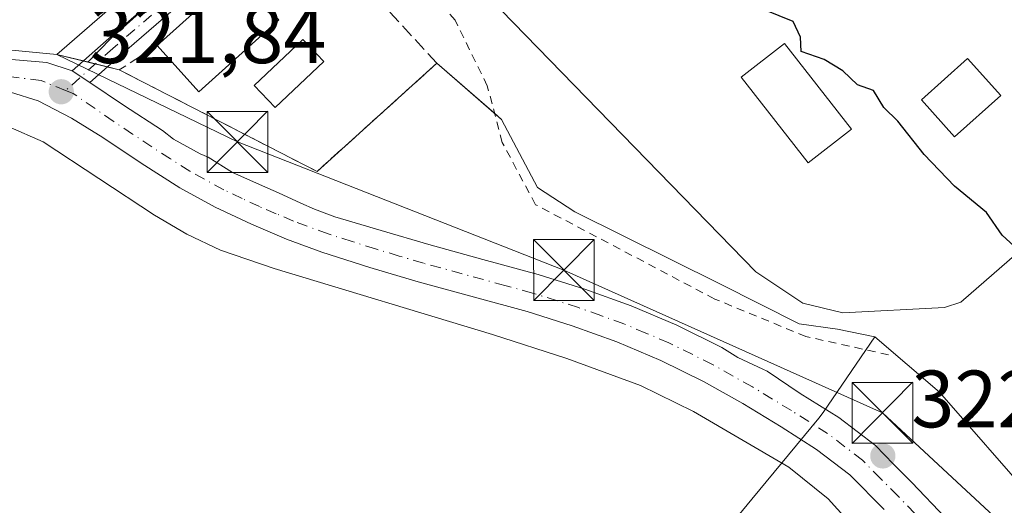
# Model space of a CAD drawing. Units: metres. Extents: x 583989 to 587460, y 4694231 to 4696594.
# Drawn here: x 585040 to 585161, y 4694997 to 4695057 of the extents above; entities that cross this region are included whole.
import ezdxf

# ---------------------------------------------------------------- set-up
doc = ezdxf.new("R2010")
doc.units = ezdxf.units.M
doc.header["$MEASUREMENT"] = 0
for name, pattern in [('DGN Style 2', [1.6480167562047852, 0.988810053722871, -0.6592067024819142]), ('DGN Style 3', [2.307223458686699, 1.648016756204785, -0.6592067024819142]), ('DGN Style 4', [2.6384748266838614, 1.318413404963828, -0.6592067024819142, 0.001648016756204785, -0.6592067024819142])]:
    doc.linetypes.add(name, pattern=pattern)
for name, color, linetype, lineweight in [('Alambrada', 7, 'DGN Style 2', 0), ('Camino Cxs', 7, 'Continuous', 0), ('Camino eje', 30, 'DGN Style 4', 13), ('Corriente artificial lineal', 4, 'DGN Style 3', 13), ('Corriente natural lineal', 142, 'Continuous', 13), ('Cultivos herbáceos CxS', 92, 'Continuous', 0), ('Curva de nivel maestra', 30, 'Continuous', 30), ('Edificación Cxs', 1, 'Continuous', 13), ('Edificación industrial Cxs', 135, 'Continuous', 13), ('Edificación ligera', 1, 'Continuous', 0), ('Edificación ligera Cxs', 1, 'Continuous', 0), ('Estanque Cxs', 5, 'Continuous', 0), ('Explanada', 7, 'Continuous', 0), ('Explanada Cxs', 7, 'Continuous', 0), ('Muro lineal', 1, 'DGN Style 3', 13), ('Núcleo urbano CxS', 7, 'Continuous', 0), ('Pista no pavimentada Cxs', 111, 'Continuous', 0), ('Pista no pavimentada eje', 91, 'DGN Style 4', 0), ('Punto de cota en terreno', 7, 'Continuous', 0), ('Recinto industrial CxS', 135, 'Continuous', 0), ('Rótulo de punto de cota en terreno', 7, 'Continuous', 0), ('Suelo desnudo CxS', 253, 'Continuous', 0), ('Tendido', 6, 'Continuous', 0), ('Torre de tendido puntual', 7, 'Continuous', 0)]:
    doc.layers.add(name, color=color, linetype=linetype, lineweight=lineweight)
doc.styles.add('Style-Arial', font='txt')

# ---------------------------------------------------------------- blocks, each defined once
blk = doc.blocks.new('5PATER')
at = {"layer": 'Suelo desnudo CxS', "linetype": 'Continuous', "lineweight": 0}
h = blk.add_hatch(color=51, dxfattribs=at)
edge = h.paths.add_edge_path()
edge.add_ellipse((0, 0), major_axis=(-0.1095731443231308, -0.1110710700762829), ratio=0.9994222409660322, start_angle=0, end_angle=360)
blk = doc.blocks.new('*U30')
at = {"layer": 'Explanada Cxs', "color": 7, "linetype": 'Continuous', "lineweight": 0}
for points in [[(585150.2939999999, 4695097.343499999, 326.3304999999964), (585160.0835999995, 4695088.876800001, 326.7351999999955), (585164.5815000003, 4695083.4529, 329.9777999999933), (585167.6242000004, 4695078.8226, 328.6616000000067), (585173.0482000001, 4695073.134099999, 327.8845000000001), (585180.9857000001, 4695064.005899999, 327.9072000000015), (585182.4408999998, 4695057.3914, 326.6600000000035), (585182.4408999998, 4695051.3059, 326.4422999999952), (585181.4448999995, 4695042.8431, 325.6747999999934), (585175.7222999996, 4695049.3705, 325.1735999999946), (585167.9963999996, 4695042.597100001, 325.1872000000003), (585171.5947000004, 4695038.152100001, 325.4324000000051), (585175.2773000002, 4695034.201400001, 325.6030000000028), (585167.7565000001, 4695026.964199999, 324.7603999999992), (585164.8460999997, 4695029.3455, 324.8491000000067), (585155.9824999999, 4695021.672499999, 324.5192999999999), (585153.9982000003, 4695021.0111, 324.4726999999984), (585141.4304000001, 4695020.3496, 324.4701999999961), (585136.5356000002, 4695021.540300001, 324.2887999999948), (585130.7148000002, 4695025.376700001, 324.3497000000062), (585085.8678000001, 4695071.546599999, 326.2155999999959), (585096.9221999999, 4695083.196000001, 327.6757999999973), (585109.8539000005, 4695094.404899999, 324.9474999999948), (585115.7658000002, 4695094.168500001, 325.1736999999994), (585120.6606000002, 4695094.697699999, 325.2872999999963), (585127.5398000004, 4695096.417500001, 325.9492999999929), (585135.6096000001, 4695098.5341, 325.7437000000064), (585142.0919000005, 4695100.1216, 326.0267000000022), (585146.7220999999, 4695099.7248, 326.5261000000028)], [(585138.2768000001, 4695084.285, 329.1996999999974), (585136.1401000004, 4695086.6601, 327.107799999998), (585116.9101, 4695069.370100001, 327.0400999999983), (585126.8000999996, 4695058.360099999, 327.5092000000004), (585146.1300999997, 4695074.5001, 329.8934000000008), (585160.6901000004, 4695058.3101, 327.8049000000028), (585170.8300999999, 4695067.4301, 328.3570000000037), (585148.2600999996, 4695092.520099999, 326.5859999999957), (585138.6501000002, 4695083.870100001, 329.5102000000043)], [(585163.0800999999, 4695080.0101, 330.6089000000065), (585163.4200999998, 4695080.110099999, 330.4977000000072), (585163.7200999996, 4695080.3101, 330.4119000000064), (585163.9700999996, 4695080.5601, 330.3562999999995), (585164.1700999998, 4695080.850099999, 330.3298000000068), (585164.2901, 4695081.190099999, 330.3384999999981), (585164.3300999999, 4695081.5601, 330.3739999999962), (585164.2901, 4695081.9001, 330.421199999997), (585164.1801000005, 4695082.2401, 330.4744999999967), (585163.9901000002, 4695082.540100001, 330.497000000003), (585163.7401000002, 4695082.8101, 330.3485999999975), (585163.4501, 4695082.9901, 330.2412999999942), (585163.1101000002, 4695083.120100001, 330.1545999999944), (585162.7600999996, 4695083.170100001, 330.1171000000031), (585162.4001000002, 4695083.130100001, 330.122199999998), (585162.0601000004, 4695083.0101, 330.1257000000041), (585161.7500999998, 4695082.8301, 330.1812999999966), (585161.5000999998, 4695082.550100001, 330.327099999995), (585161.3101000004, 4695082.280099999, 330.3429000000033), (585161.1700999998, 4695081.940099999, 330.3606), (585161.1401000004, 4695081.670100001, 330.3993999999948), (585161.1300999997, 4695081.550100001, 330.4177999999956), (585161.1700999998, 4695081.220100001, 330.482600000003), (585161.2901, 4695080.870100001, 330.561400000006), (585161.4801000003, 4695080.5701, 330.6349999999948), (585161.7401000002, 4695080.3101, 330.7017000000051), (585162.0401, 4695080.120100001, 330.7537000000011), (585162.3601000002, 4695080.0101, 330.7921999999962), (585162.7200999996, 4695079.970100001, 330.7315999999992)]]:
    blk.add_polyline3d(points, close=True, dxfattribs=at)
for points in [[(585142.5100999996, 4695043.0101, 326.343200000003), (585134.2600999996, 4695053.5801, 326.1107000000048), (585128.9101, 4695049.420100001, 326.0473999999958), (585137.1601, 4695038.850099999, 325.7807999999932)], [(585160.9223999997, 4695047.1337, 325.4291999999987), (585156.8361000001, 4695051.7094, 325.2856000000029), (585151.1520999996, 4695046.633199999, 324.9545000000071), (585155.2384000003, 4695042.057499999, 325.6172999999981)]]:
    blk.add_3dface(points, dxfattribs=at)
blk = doc.blocks.new('5TTEND')
at = {"layer": 'Estanque Cxs', "color": 7, "linetype": 'Continuous', "lineweight": 0}
for p, q in [((-0.375, 0.3754), (0.375, -0.3746)), ((0.3720000000000001, 0.3784000000000001), (-0.3720000000000001, -0.3776))]:
    blk.add_line(p, q, dxfattribs=at)
at = {"layer": 'Estanque Cxs', "color": 7, "linetype": 'Continuous', "lineweight": 0, "flags": 128}
blk.add_lwpolyline([(-0.375, -0.3746), (0.375, -0.3746), (0.375, 0.3754), (-0.375, 0.3754), (-0.3720000000000001, -0.3776)], dxfattribs=at)

msp = doc.modelspace()

# ---------------------------------------------------------------- linework, layer by layer
at = {"layer": 'Alambrada', "color": 7, "linetype": 'DGN Style 2', "lineweight": 0}
msp.add_polyline3d([(585147.0845999997, 4695015.162000001, 323.9882999999973), (585136.8980999999, 4695017.411, 324.2548999999999), (585125.6533000004, 4695022.041200001, 324.0629000000045), (585103.5604999998, 4695033.6829, 324.2210999999952), (585099.4594999999, 4695041.355799999, 325.6126999999979), (585097.6074000001, 4695048.3673, 325.523000000001), (585093.6386000002, 4695056.437100001, 325.0550999999978), (585081.5295000002, 4695070.1514, 326.7440999999963), (585100.7823999999, 4695086.467399999, 325.4493999999977), (585120.8908000002, 4695104.062200001, 326.4680999999982), (585120.2292999999, 4695109.089299999, 326.972299999994), (585120.0970000001, 4695110.941400001, 327.0942000000068), (585122.8751999997, 4695118.217399999, 328.0945000000065), (585128.0345000001, 4695117.556, 328.5032000000065), (585131.8710000003, 4695119.0112, 329.1113999999943)], dxfattribs=at)
at = {"layer": 'Camino Cxs', "color": 7, "linetype": 'Continuous', "lineweight": 0, "extrusion": (0.2873780144708032, -0.1906606689067108, 0.9386492348747025), "elevation": -726728.2470796918, "flags": 128}
msp.add_lwpolyline([(4235756.772768416, 1978890.154909541), (4235756.772768416, 1978887.399985002)], dxfattribs=at)
at = {"layer": 'Camino Cxs', "color": 7, "linetype": 'Continuous', "lineweight": 0}
msp.add_polyline3d([(585048.5953000002, 4695048.749700001, 322.5746000000072), (585046.4404999996, 4695050.179300001, 323.5246999999945), (585050.6193000004, 4695053.8939, 324.0718999999954), (585065.7181000002, 4695067.005899999, 324.9278999999952), (585094.4029999999, 4695090.667500001, 325.656799999997), (585108.6892999997, 4695104.292500001, 327.1854000000022), (585113.9719000002, 4695108.6733, 327.0130000000063), (585115.8696999997, 4695111.9945, 327.1407000000036), (585116.3258999996, 4695114.503699999, 327.4940999999963), (585115.7160999998, 4695119.260700001, 327.7752000000037), (585118.1419000002, 4695119.999299999, 327.9496000000072), (585118.8548999997, 4695114.4375, 327.5106999999989), (585118.2527000001, 4695111.1259, 326.9878000000026), (585115.9172999999, 4695107.038699999, 326.6814000000013), (585110.3519000001, 4695102.4235, 326.125199999995), (585096.0631999997, 4695088.7963, 325.4940000000061), (585067.3333999999, 4695065.0975, 323.5215000000026), (585052.2695000004, 4695052.015699999, 322.3917999999976)], close=True, dxfattribs=at)
msp.add_polyline3d([(585046.4404999996, 4695050.179300001, 323.5246999999945), (585050.6193000004, 4695053.8939, 324.0718999999954), (585065.7181000002, 4695067.005899999, 324.9278999999952), (585094.4029999999, 4695090.667500001, 325.656799999997), (585108.6892999997, 4695104.292500001, 327.1854000000022), (585113.9719000002, 4695108.6733, 327.0130000000063), (585115.8696999997, 4695111.9945, 327.1407000000036), (585116.3258999996, 4695114.503699999, 327.4940999999963), (585115.7160999998, 4695119.260700001, 327.7752000000037), (585118.1419000002, 4695119.999299999, 327.9496000000072), (585118.8548999997, 4695114.4375, 327.5106999999989), (585118.2527000001, 4695111.1259, 326.9878000000026), (585115.9172999999, 4695107.038699999, 326.6814000000013), (585110.3519000001, 4695102.4235, 326.125199999995), (585096.0631999997, 4695088.7963, 325.4940000000061), (585067.3333999999, 4695065.0975, 323.5215000000026), (585052.2695000004, 4695052.015699999, 322.3917999999976), (585048.5953000002, 4695048.749700001, 322.5746000000072)], dxfattribs=at)
at = {"layer": 'Camino eje', "color": 30, "linetype": 'DGN Style 4', "lineweight": 13}
msp.add_polyline3d([(585116.9288999997, 4695119.629899999, 327.8727999999974), (585117.5904999999, 4695114.4705, 327.4951000000001), (585117.0613000002, 4695111.5601, 327.0112999999984), (585114.9445000002, 4695107.855900001, 326.864499999996), (585109.5204999996, 4695103.358100001, 326.610400000005), (585095.2330999998, 4695089.731899999, 325.4762999999948), (585066.5257000001, 4695066.051700001, 324.0927999999985), (585051.4445000002, 4695052.954700001, 323.0535999999993), (585045.6145000001, 4695047.772700001, 322.5344999999944)], dxfattribs=at)
at = {"layer": 'Corriente artificial lineal', "color": 4, "linetype": 'DGN Style 3', "lineweight": 13, "extrusion": (-0.5393882735806469, -0.4404101647296801, 0.7177041013721919), "elevation": -2383045.813878165, "flags": 128}
msp.add_lwpolyline([(-3266757.637943819, 2456591.244640386), (-3266754.99564167, 2456591.159843026), (-3266718.552164659, 2456590.293827744), (-3266660.402681788, 2456589.45358242), (-3266534.710852575, 2456587.925246777), (-3266499.345837172, 2456587.831979906)], dxfattribs=at)
at = {"layer": 'Corriente natural lineal', "color": 142, "linetype": 'Continuous', "lineweight": 13}
msp.add_polyline3d([(585038.5401, 4695043.3201, 321.1858999999968), (585042.8300999999, 4695041.4301, 321.1656999999978), (585056.5900999998, 4695032.4001, 320.6100000000006), (585060.5601000004, 4695030.040100001, 320.7719999999972), (585064.7100999998, 4695028.050100001, 320.9655999999959), (585071.3101000004, 4695025.8201, 321.2473000000027), (585098.2500999998, 4695017.6801, 321.0584999999992), (585107.4301000005, 4695014.700099999, 320.7958000000072), (585116.4901000002, 4695011.350099999, 320.937699999995), (585123.0401, 4695008.1801, 321.135500000004), (585134.7801000001, 4695001.290100001, 321.2976000000053), (585139.6601, 4694997.390100001, 321.0975000000035), (585146.1501000002, 4694990.200099999, 320.9657000000007), (585163.5900999998, 4694969.7501, 320.5204999999987), (585170.6801000005, 4694962.8201, 320.514599999995), (585181.8300999999, 4694952.960100001, 320.3493000000017), (585185.6700999998, 4694949.840100001, 320.511599999998), (585192.0701000001, 4694946.450099999, 320.6872000000003), (585208.5800999999, 4694934.870100001, 320.4766999999993), (585214.4600999998, 4694930.9801, 320.631899999993), (585220.5500999996, 4694927.440099999, 320.7973999999958), (585236.5500999996, 4694920.0801, 320.6921000000002)], dxfattribs=at)
at = {"layer": 'Cultivos herbáceos CxS', "color": 92, "linetype": 'Continuous', "lineweight": 0}
for points in [[(584989.5100999996, 4695056.0801, 322.2688999999955), (584997.1700999998, 4695055.3101, 322.5056000000041), (585011.6618999997, 4695055.2061, 322.6172999999981), (585013.8901000004, 4695055.190099999, 322.5978000000032), (585018.0301000001, 4695054.780099999, 322.491200000004), (585044.5500999996, 4695052.2301, 322.3107000000018), (585048.3476, 4695051.285700001, 322.1238000000012)], [(585018.0301000001, 4695054.780099999, 322.491200000004), (585044.5500999996, 4695052.2301, 322.3107000000018), (585048.3476, 4695051.285700001, 322.1238000000012), (585052.2301000003, 4695050.3201, 322.1138000000064), (585076.6201, 4695037.780099999, 322.3298999999971), (585091.3901000004, 4695051.140100001, 322.9352999999974), (585099.375, 4695044.213, 324.0730999999942), (585103.8200000003, 4695035.7992, 324.2673000000068), (585108.4238, 4695032.783, 324.3407000000007), (585126.3625999996, 4695023.892899999, 324.1938999999985), (585136.0462999997, 4695018.971700001, 324.0657999999967), (585140.8087999999, 4695018.3367, 324.2082999999984), (585145.4126000004, 4695017.384199999, 324.2477999999974), (585139.0336999996, 4695008.031300001, 322.2507000000041), (585138.4787, 4695007.357100001, 322.1037000000069), (585130.2368999999, 4694997.349300001, 319.9907999999996), (585082.6945000002, 4694939.618899999, 319.8647999999957), (585029.8753000004, 4695005.952500001, 320.2131999999983)], [(585048.3476, 4695051.285700001, 322.1238000000012), (585052.2301000003, 4695050.3201, 322.1138000000064), (585076.6201, 4695037.780099999, 322.3298999999971), (585091.3901000004, 4695051.140100001, 322.9352999999974), (585099.375, 4695044.213, 324.0730999999942), (585103.8200000003, 4695035.7992, 324.2673000000068), (585108.4238, 4695032.783, 324.3407000000007), (585126.3625999996, 4695023.892899999, 324.1938999999985), (585136.0462999997, 4695018.971700001, 324.0657999999967), (585140.8087999999, 4695018.3367, 324.2082999999984), (585145.4126000004, 4695017.384199999, 324.2477999999974)], [(585145.4126000004, 4695017.384199999, 324.2477999999974), (585139.0336999996, 4695008.031300001, 322.2507000000041), (585138.4787, 4695007.357100001, 322.1037000000069), (585130.2368999999, 4694997.349300001, 319.9907999999996), (585082.6945000002, 4694939.618899999, 319.8647999999957)], [(585145.4126000004, 4695017.384199999, 324.2477999999974), (585139.0336999996, 4695008.031300001, 322.2507000000041), (585138.4787, 4695007.357100001, 322.1037000000069), (585130.2368999999, 4694997.349300001, 319.9907999999996), (585082.6945000002, 4694939.618899999, 319.8647999999957)], [(585145.4126000004, 4695017.384199999, 324.2477999999974), (585153.3501000004, 4695010.5579, 323.8453000000009), (585164.9901000002, 4694997.200099999, 323.4670000000042), (585162.9401000004, 4694994.0001, 322.8136999999988), (585185.9801000003, 4694972.620100001, 322.7504000000045), (585190.5900999998, 4694973.390100001, 322.9152000000031), (585196.3501000004, 4694967.700099999, 322.6713000000018), (585195.7100999998, 4694963.920100001, 322.4879999999976), (585223.8701, 4694940.940099999, 322.7115999999951), (585231.5804000003, 4694937.558599999, 322.5681999999942)]]:
    msp.add_polyline3d(points, dxfattribs=at)
msp.add_polyline3d([(585231.5804000003, 4694937.558599999, 322.5681999999942), (585225.0214999998, 4694930.4005, 321.920100000003), (585150.8975000001, 4694851.116699999, 319.0084999999963), (585143.3790999996, 4694860.5963, 318.9861999999994), (585135.8957000002, 4694870.000299999, 319.0859999999957), (585128.3797000004, 4694879.4079, 319.1875), (585120.9263000004, 4694888.652100001, 319.2584000000061), (585119.6875, 4694890.191500001, 319.2750999999989), (585083.4782999996, 4694936.862700001, 319.8623999999982), (585081.9971000003, 4694938.7719, 319.8672999999981), (585082.6945000002, 4694939.618899999, 319.8647999999957), (585130.2368999999, 4694997.349300001, 319.9907999999996), (585138.4787, 4695007.357100001, 322.1037000000069), (585139.0336999996, 4695008.031300001, 322.2507000000041), (585145.4126000004, 4695017.384199999, 324.2477999999974), (585153.3501000004, 4695010.5579, 323.8453000000009), (585164.9901000002, 4694997.200099999, 323.4670000000042), (585162.9401000004, 4694994.0001, 322.8136999999988), (585185.9801000003, 4694972.620100001, 322.7504000000045), (585190.5900999998, 4694973.390100001, 322.9152000000031), (585196.3501000004, 4694967.700099999, 322.6713000000018), (585195.7100999998, 4694963.920100001, 322.4879999999976), (585223.8701, 4694940.940099999, 322.7115999999951)], close=True, dxfattribs=at)
at = {"layer": 'Curva de nivel maestra', "color": 30, "linetype": 'Continuous', "lineweight": 30, "elevation": 325, "flags": 128}
msp.add_lwpolyline([(585163.0800000001, 4695028.120100001), (585161.0800000001, 4695029.940099999), (585159.1600000003, 4695032.700099999), (585155.2199999997, 4695035.970100001), (585151.4800000004, 4695039.870100001), (585148.2400000002, 4695043.9901), (585146.4900000002, 4695045.690099999), (585145.25, 4695047.790100001), (585143.2699999996, 4695048.470100001), (585141.4400000004, 4695050.200099999), (585139.1600000003, 4695051.610099999), (585136.3200000003, 4695052.590100001), (585136.2400000002, 4695054.360099999), (585135.3399999999, 4695056.290100001), (585131.8600000005, 4695057.6801)], dxfattribs=at)
at = {"layer": 'Edificación Cxs', "color": 1, "linetype": 'Continuous', "lineweight": 13, "extrusion": (-0.006886970405298006, -0.006215752985860379, 0.9999569661007696), "elevation": -32889.39588828633, "flags": 128}
msp.add_lwpolyline([(585045.2604390122, 4694939.594484655), (585055.1110532078, 4694948.484656396)], dxfattribs=at)
at = {"layer": 'Edificación Cxs', "color": 1, "linetype": 'Continuous', "lineweight": 13, "extrusion": (-0.09118449912796331, 0.03696969526205764, 0.9951475411972905), "elevation": 120548.1807293592, "flags": 128}
msp.add_lwpolyline([(-4570873.14258294, -1215916.00401334), (-4570861.199254311, -1215921.829574212), (-4570864.559615641, -1215928.772073569)], dxfattribs=at)
at = {"layer": 'Edificación Cxs', "color": 1, "linetype": 'Continuous', "lineweight": 13}
msp.add_polyline3d([(585142.5100999996, 4695043.0101, 326.343200000003), (585137.1601, 4695038.850099999, 325.7807999999932), (585128.9101, 4695049.420100001, 326.0473999999958), (585134.2600999996, 4695053.5801, 326.1107000000048), (585142.5100999996, 4695043.0101, 326.343200000003)], dxfattribs=at)
for points in [[(585071.9101, 4695056.5101, 324.4357000000018), (585062.0500999996, 4695047.620100001, 324.4357000000018), (585056.9101, 4695053.3301, 324.4357000000018), (585066.7600999996, 4695062.220100001, 324.4357000000018)], [(585142.5100999996, 4695043.0101, 326.343200000003), (585137.1601, 4695038.850099999, 326.343200000003), (585128.9101, 4695049.420100001, 326.343200000003), (585134.2600999996, 4695053.5801, 326.343200000003)]]:
    msp.add_3dface(points, dxfattribs=at)
at = {"layer": 'Edificación industrial Cxs', "color": 135, "linetype": 'Continuous', "lineweight": 13, "elevation": 329.3681999999971, "flags": 128}
msp.add_lwpolyline([(585079.6201, 4695082.7301), (585044.5500999996, 4695052.2301), (585018.0301000001, 4695054.780099999), (585013.8901000004, 4695055.190099999), (585011.6618999997, 4695055.2061), (585011.6700999998, 4695056.3367), (585015.2330999998, 4695056.390900001), (585019.8400999998, 4695060.5101), (585028.9401000004, 4695068.690099999), (584999.8701, 4695101.0101), (585023.8701, 4695123.280099999), (585014.4801000003, 4695134.350099999), (585021.0500999996, 4695140.2501), (585027.5301000001, 4695146.0701), (585031.3701, 4695149.5101), (585082.1901000004, 4695084.940099999)], close=True, dxfattribs=at)
at = {"layer": 'Edificación industrial Cxs', "color": 135, "linetype": 'Continuous', "lineweight": 13}
msp.add_polyline3d([(585027.5301000001, 4695146.0701, 329.3681999999972), (585031.3701, 4695149.5101, 326.5486999999994), (585082.1901000004, 4695084.940099999, 325.1532000000007), (585079.6201, 4695082.7301, 325.8301000000066), (585044.5500999996, 4695052.2301, 324.9755000000005), (585018.0301000001, 4695054.780099999, 325.3543999999966), (585013.8901000004, 4695055.190099999, 324.2065000000002)], dxfattribs=at)
at = {"layer": 'Edificación ligera', "color": 1, "linetype": 'Continuous', "lineweight": 0}
msp.add_polyline3d([(585160.9223999997, 4695047.1337, 325.4291999999987), (585155.2384000003, 4695042.057499999, 325.6172999999981), (585151.1520999996, 4695046.633199999, 324.9545000000071), (585156.8361000001, 4695051.7094, 325.2856000000029), (585160.9223999997, 4695047.1337, 325.4291999999987)], dxfattribs=at)
at = {"layer": 'Edificación ligera Cxs', "color": 1, "linetype": 'Continuous', "lineweight": 0}
msp.add_polyline3d([(585077.4401000004, 4695051.350099999, 324.3481000000029), (585071.4401000004, 4695045.6801, 324.1913999999961), (585068.8701, 4695048.390100001, 324.0372999999963), (585074.8701, 4695054.0601, 324.4404000000068), (585077.4401000004, 4695051.350099999, 324.3481000000029)], dxfattribs=at)
for points in [[(585077.4401000004, 4695051.350099999, 324.4404000000068), (585071.4401000004, 4695045.6801, 324.4404000000068), (585068.8701, 4695048.390100001, 324.4404000000068), (585074.8701, 4695054.0601, 324.4404000000068)], [(585160.9223999997, 4695047.1337, 325.6172999999981), (585155.2384000003, 4695042.057499999, 325.6172999999981), (585151.1520999996, 4695046.633199999, 325.6172999999981), (585156.8361000001, 4695051.7094, 325.6172999999981)]]:
    msp.add_3dface(points, dxfattribs=at)
at = {"layer": 'Explanada', "color": 7, "linetype": 'Continuous', "lineweight": 0}
for points in [[(585175.2773000002, 4695034.201400001, 325.6030000000028), (585167.7565000001, 4695026.964199999, 324.7603999999992), (585164.8460999997, 4695029.3455, 324.8491000000067), (585155.9824999999, 4695021.672499999, 324.5192999999999), (585153.9982000003, 4695021.0111, 324.4726999999984), (585141.4304000001, 4695020.3496, 324.4701999999961), (585136.5356000002, 4695021.540300001, 324.2887999999948), (585130.7148000002, 4695025.376700001, 324.3497000000062), (585085.8678000001, 4695071.546599999, 326.2155999999959), (585096.9221999999, 4695083.196000001, 327.6757999999973)], [(585142.5100999996, 4695043.0101, 326.343200000003), (585137.1601, 4695038.850099999, 325.7807999999932), (585128.9101, 4695049.420100001, 326.0473999999958), (585134.2600999996, 4695053.5801, 326.1107000000048), (585142.5100999996, 4695043.0101, 326.343200000003)], [(585160.9223999997, 4695047.1337, 325.4291999999987), (585155.2384000003, 4695042.057499999, 325.6172999999981), (585151.1520999996, 4695046.633199999, 324.9545000000071), (585156.8361000001, 4695051.7094, 325.2856000000029), (585160.9223999997, 4695047.1337, 325.4291999999987)]]:
    msp.add_polyline3d(points, dxfattribs=at)
at = {"layer": 'Muro lineal', "color": 1, "linetype": 'DGN Style 3', "lineweight": 13}
msp.add_polyline3d([(585056.9101, 4695053.3301, 323.1793999999936), (585052.2301000003, 4695050.3201, 322.2991000000038), (585076.6201, 4695037.780099999, 323.6518000000069), (585091.3901000004, 4695051.140100001, 325.3396000000066), (585074.6901000004, 4695069.2601, 324.3993000000046), (585066.7600999996, 4695062.220100001, 323.3025000000052)], dxfattribs=at)
at = {"layer": 'Núcleo urbano CxS', "color": 7, "linetype": 'Continuous', "lineweight": 0}
for points in [[(585037.9600999998, 4695211.920100001, 325.2692999999999), (585043.2100999998, 4695211.090100001, 325.4713000000047), (585072.7101999996, 4695173.380100001, 325.6897000000026), (585088.3216000004, 4695153.429400001, 327.665599999993), (585096.2325999998, 4695143.319499999, 328.7641000000003), (585114.1201, 4695120.460100001, 326.710500000001), (585113.0478999997, 4695110.515000001, 326.7636000000057), (585112.6342000002, 4695110.023800001, 326.8415999999997), (585104.6032999996, 4695103.405900001, 327.6279000000068), (585105.8065, 4695102.162699999, 327.257700000002), (585095.2925000004, 4695093.333699999, 325.6472000000067), (585085.1464999998, 4695084.158700001, 323.2597999999998), (585076.7090999996, 4695077.519099999, 322.8600000000006), (585070.0160999997, 4695071.965100001, 322.9569000000047), (585061.9471000005, 4695064.010700001, 322.5111000000034), (585060.1037, 4695062.200099999, 322.4355000000069), (585051.2071000002, 4695054.176300001, 322.219299999997), (585048.3476, 4695051.285700001, 322.1238000000012), (585044.5500999996, 4695052.2301, 322.3107000000018), (585018.0301000001, 4695054.780099999, 322.491200000004)], [(585105.8065, 4695102.162699999, 327.257700000002), (585095.2925000004, 4695093.333699999, 325.6472000000067), (585085.1464999998, 4695084.158700001, 323.2597999999998), (585076.7090999996, 4695077.519099999, 322.8600000000006), (585070.0160999997, 4695071.965100001, 322.9569000000047), (585061.9471000005, 4695064.010700001, 322.5111000000034), (585060.1037, 4695062.200099999, 322.4355000000069), (585051.2071000002, 4695054.176300001, 322.219299999997), (585048.3476, 4695051.285700001, 322.1238000000012)], [(585244.8701, 4694931.7301, 322.5270000000019), (585231.5804000003, 4694937.558599999, 322.5681999999942), (585223.8701, 4694940.940099999, 322.7115999999951), (585195.7100999998, 4694963.920100001, 322.4879999999976), (585196.3501000004, 4694967.700099999, 322.6713000000018), (585190.5900999998, 4694973.390100001, 322.9152000000031), (585185.9801000003, 4694972.620100001, 322.7504000000045), (585162.9401000004, 4694994.0001, 322.8136999999988), (585164.9901000002, 4694997.200099999, 323.4670000000042), (585153.3501000004, 4695010.5579, 323.8453000000009), (585145.4126000004, 4695017.384199999, 324.2477999999974), (585140.8087999999, 4695018.3367, 324.2082999999984), (585136.0462999997, 4695018.971700001, 324.0657999999967), (585126.3625999996, 4695023.892899999, 324.1938999999985), (585108.4238, 4695032.783, 324.3407000000007), (585103.8200000003, 4695035.7992, 324.2673000000068), (585099.375, 4695044.213, 324.0730999999942), (585091.3901000004, 4695051.140100001, 322.9352999999974), (585076.6201, 4695037.780099999, 322.3298999999971), (585052.2301000003, 4695050.3201, 322.1138000000064), (585048.3476, 4695051.285700001, 322.1238000000012), (585051.2071000002, 4695054.176300001, 322.219299999997), (585060.1037, 4695062.200099999, 322.4355000000069)], [(584989.5100999996, 4695056.0801, 322.2688999999955), (584997.1700999998, 4695055.3101, 322.5056000000041), (585011.6618999997, 4695055.2061, 322.6172999999981), (585013.8901000004, 4695055.190099999, 322.5978000000032), (585018.0301000001, 4695054.780099999, 322.491200000004), (585044.5500999996, 4695052.2301, 322.3107000000018), (585048.3476, 4695051.285700001, 322.1238000000012)], [(585048.3476, 4695051.285700001, 322.1238000000012), (585052.2301000003, 4695050.3201, 322.1138000000064), (585076.6201, 4695037.780099999, 322.3298999999971), (585091.3901000004, 4695051.140100001, 322.9352999999974), (585099.375, 4695044.213, 324.0730999999942), (585103.8200000003, 4695035.7992, 324.2673000000068), (585108.4238, 4695032.783, 324.3407000000007), (585126.3625999996, 4695023.892899999, 324.1938999999985), (585136.0462999997, 4695018.971700001, 324.0657999999967), (585140.8087999999, 4695018.3367, 324.2082999999984), (585145.4126000004, 4695017.384199999, 324.2477999999974)], [(585145.4126000004, 4695017.384199999, 324.2477999999974), (585153.3501000004, 4695010.5579, 323.8453000000009), (585164.9901000002, 4694997.200099999, 323.4670000000042), (585162.9401000004, 4694994.0001, 322.8136999999988), (585185.9801000003, 4694972.620100001, 322.7504000000045), (585190.5900999998, 4694973.390100001, 322.9152000000031), (585196.3501000004, 4694967.700099999, 322.6713000000018), (585195.7100999998, 4694963.920100001, 322.4879999999976), (585223.8701, 4694940.940099999, 322.7115999999951), (585231.5804000003, 4694937.558599999, 322.5681999999942)]]:
    msp.add_polyline3d(points, dxfattribs=at)
at = {"layer": 'Pista no pavimentada Cxs', "color": 111, "linetype": 'Continuous', "lineweight": 0, "extrusion": (0.2873780144708032, -0.1906606689067108, 0.9386492348747025), "elevation": -726728.2470796918, "flags": 128}
msp.add_lwpolyline([(4235756.772768416, 1978890.154909541), (4235756.772768416, 1978887.399985002)], dxfattribs=at)
at = {"layer": 'Pista no pavimentada Cxs', "color": 111, "linetype": 'Continuous', "lineweight": 0}
for points in [[(584987.9101, 4695050.940099999, 321.8267000000051), (584990.7225000003, 4695051.7641, 321.9222000000009), (584998.3953, 4695053.483899999, 322.2477999999974), (585004.6130999997, 4695053.6163, 322.454700000002), (585014.7994999997, 4695052.954700001, 323.7776000000013), (585030.6747000003, 4695052.293299999, 325.7537000000011), (585039.9351000004, 4695051.499500001, 325.2195000000065), (585043.3101000004, 4695051.233100001, 324.7608999999939), (585046.4404999996, 4695050.179300001, 323.5246999999945)], [(585039.9351000004, 4695051.499500001, 325.2195000000065), (585043.3101000004, 4695051.233100001, 324.7608999999939), (585046.4404999996, 4695050.179300001, 323.5246999999945), (585048.5953000002, 4695048.749700001, 322.5746000000072), (585052.7701000003, 4695045.9801, 322.1775000000052), (585057.5401, 4695042.8201, 322.0467000000062), (585058.9331, 4695041.763499999, 322.1089999999967), (585062.1935000002, 4695039.976100001, 322.0684000000037), (585063.1721000001, 4695039.540300001, 322.1526000000013), (585066.2100999998, 4695037.640100001, 322.0984000000026), (585070.5450999998, 4695035.7335, 322.2826000000059), (585071.8762999997, 4695035.1577, 322.2937999999995), (585074.6064999999, 4695033.8825, 322.2407999999996), (585076.2918999996, 4695033.1461, 322.0976999999984), (585078.7917, 4695032.1845, 321.9000999999989), (585084.5301000001, 4695030.5001, 321.9752000000008), (585090.3901000004, 4695028.7601, 321.9165000000066), (585097.0601000004, 4695026.9301, 321.9128000000055), (585103.8701, 4695025.0701, 322.474000000002), (585109.6201, 4695023.2501, 322.5635000000038), (585115.3300999999, 4695021.190099999, 322.5844999999972), (585121.0000999998, 4695018.800100001, 322.6318000000028), (585126.5100999996, 4695016.0701, 322.8589000000065), (585128.4971000003, 4695014.843699999, 322.8435999999929), (585131.5780999997, 4695013.369899999, 322.8260000000009), (585132.1335000005, 4695013.157099999, 322.8267000000051), (585136.1693000002, 4695010.3979, 322.6975999999996), (585140.9401000004, 4695007.4101, 322.4116999999969), (585145.4600999998, 4695003.950099999, 322.357999999993), (585147.7144999999, 4695001.660499999, 322.2485000000015), (585149.9700999996, 4694999.380100001, 322.1732000000048), (585154.0900999998, 4694995.0601, 322.1692000000039)], [(585048.5953000002, 4695048.749700001, 322.5746000000072), (585052.7701000003, 4695045.9801, 322.1775000000052), (585057.5401, 4695042.8201, 322.0467000000062), (585058.9331, 4695041.763499999, 322.1089999999967), (585062.1935000002, 4695039.976100001, 322.0684000000037), (585063.1721000001, 4695039.540300001, 322.1526000000013), (585066.2100999998, 4695037.640100001, 322.0984000000026), (585070.5450999998, 4695035.7335, 322.2826000000059), (585071.8762999997, 4695035.1577, 322.2937999999995), (585074.6064999999, 4695033.8825, 322.2407999999996), (585076.2918999996, 4695033.1461, 322.0976999999984), (585078.7917, 4695032.1845, 321.9000999999989), (585084.5301000001, 4695030.5001, 321.9752000000008), (585090.3901000004, 4695028.7601, 321.9165000000066), (585097.0601000004, 4695026.9301, 321.9128000000055), (585103.8701, 4695025.0701, 322.474000000002), (585109.6201, 4695023.2501, 322.5635000000038), (585115.3300999999, 4695021.190099999, 322.5844999999972), (585121.0000999998, 4695018.800100001, 322.6318000000028), (585126.5100999996, 4695016.0701, 322.8589000000065), (585128.4971000003, 4695014.843699999, 322.8435999999929), (585131.5780999997, 4695013.369899999, 322.8260000000009), (585132.1335000005, 4695013.157099999, 322.8267000000051), (585136.1693000002, 4695010.3979, 322.6975999999996), (585140.9401000004, 4695007.4101, 322.4116999999969), (585145.4600999998, 4695003.950099999, 322.357999999993), (585147.7144999999, 4695001.660499999, 322.2485000000015), (585149.9700999996, 4694999.380100001, 322.1732000000048), (585154.0900999998, 4694995.0601, 322.1692000000039)], [(585146.5500999996, 4694996.0601, 321.825800000006), (585142.3000999996, 4695000.360099999, 321.8478999999934), (585138.2100999998, 4695003.4901, 321.9189999999944), (585133.8501000004, 4695006.2501, 321.9217999999965), (585129.1201, 4695009.130100001, 322.2338000000018), (585124.2801000001, 4695011.850099999, 322.085699999996), (585119.0100999996, 4695014.460100001, 322.2165999999997), (585113.5900999998, 4695016.7401, 321.7244999999967), (585108.0900999998, 4695018.7301, 321.7072999999946), (585102.5201000003, 4695020.4901, 321.6000000000058), (585089.0800999999, 4695024.170100001, 321.5476999999955), (585083.1300999997, 4695025.9301, 321.5691999999981), (585077.2100999998, 4695027.8201, 321.8176999999997), (585072.8300999999, 4695029.440099999, 321.7982000000048), (585068.5401, 4695031.270099999, 321.8603000000003), (585064.0601000004, 4695033.380100001, 321.9024999999965), (585059.7100999998, 4695035.7501, 322.0322000000015), (585054.9301000005, 4695038.8201, 322.3061000000016), (585050.2001, 4695041.960100001, 322.8285000000033), (585046.3201000001, 4695044.350099999, 323.2075000000041), (585042.2301000003, 4695046.5001, 323.093399999998), (585038.8201000001, 4695047.5801, 322.991599999994)], [(585146.5500999996, 4694996.0601, 321.825800000006), (585142.3000999996, 4695000.360099999, 321.8478999999934), (585138.2100999998, 4695003.4901, 321.9189999999944), (585133.8501000004, 4695006.2501, 321.9217999999965), (585129.1201, 4695009.130100001, 322.2338000000018), (585124.2801000001, 4695011.850099999, 322.085699999996), (585119.0100999996, 4695014.460100001, 322.2165999999997), (585113.5900999998, 4695016.7401, 321.7244999999967), (585108.0900999998, 4695018.7301, 321.7072999999946), (585102.5201000003, 4695020.4901, 321.6000000000058), (585089.0800999999, 4695024.170100001, 321.5476999999955), (585083.1300999997, 4695025.9301, 321.5691999999981), (585077.2100999998, 4695027.8201, 321.8176999999997), (585072.8300999999, 4695029.440099999, 321.7982000000048), (585068.5401, 4695031.270099999, 321.8603000000003), (585064.0601000004, 4695033.380100001, 321.9024999999965), (585059.7100999998, 4695035.7501, 322.0322000000015), (585054.9301000005, 4695038.8201, 322.3061000000016), (585050.2001, 4695041.960100001, 322.8285000000033), (585046.3201000001, 4695044.350099999, 323.2075000000041), (585042.2301000003, 4695046.5001, 323.093399999998), (585038.8201000001, 4695047.5801, 322.991599999994)]]:
    msp.add_polyline3d(points, dxfattribs=at)
at = {"layer": 'Pista no pavimentada eje', "color": 91, "linetype": 'DGN Style 4', "lineweight": 0}
for points in [[(585045.6145000001, 4695047.772700001, 322.5344999999944), (585042.5809000004, 4695048.986099999, 323.6557999999932), (585036.3630999997, 4695049.7797, 324.2753999999986), (585028.4256999996, 4695050.5735, 324.335699999996), (585019.4297000002, 4695050.9705, 323.7247999999963), (585010.9631000003, 4695051.2349, 322.7142000000022), (585002.2319, 4695050.838099999, 322.0028000000021), (584997.6017000005, 4695049.9121, 321.9190999999992), (584991.7807, 4695048.3245, 321.724000000002), (584987.6671000002, 4695045.480699999, 321.7075000000041)], [(585150.3201000001, 4694995.5601, 322.0011999999988), (585148.2600999996, 4694997.720100001, 322.0071999999927), (585146.1350999996, 4694999.870100001, 322.0476000000053), (585143.8800999997, 4695002.155099999, 322.0648999999976), (585139.5751, 4695005.450099999, 322.1524999999965), (585135.1101000002, 4695008.2751, 322.2663999999932), (585130.3251, 4695011.190099999, 322.3810999999987), (585125.3951000003, 4695013.960100001, 322.3899999999995), (585120.0050999997, 4695016.630100001, 322.2170000000042), (585117.1700999998, 4695017.825099999, 322.1138000000064), (585114.4600999998, 4695018.965100001, 322.1141999999964), (585111.6051000003, 4695019.995100001, 322.0531000000047), (585108.8551000003, 4695020.9901, 322.0708000000013), (585103.1951000001, 4695022.780099999, 321.9777000000031), (585099.7901, 4695023.710100001, 321.9098999999987), (585089.7351000002, 4695026.465100001, 321.7369000000036), (585086.7600999996, 4695027.345100001, 321.7872000000062), (585083.8300999999, 4695028.215100001, 321.8466000000044), (585080.9451000001, 4695029.130100001, 321.8562999999995), (585077.9851000002, 4695030.075099999, 321.8591000000015), (585073.7150999998, 4695031.655099999, 321.9055999999982), (585071.5701000001, 4695032.5701, 321.9937999999966), (585069.5151000004, 4695033.450099999, 322.0957000000053), (585067.3750999998, 4695034.4551, 322.0935000000027), (585065.1350999996, 4695035.5101, 321.9903999999952), (585060.9250999996, 4695037.8051, 322.1252999999998), (585058.5351, 4695039.340100001, 322.2926000000007), (585056.2351000002, 4695040.8201, 322.2078000000038), (585053.8701, 4695042.390100001, 322.2005000000063), (585051.4851000002, 4695043.970100001, 322.415399999998), (585046.5497000003, 4695047.398499999, 322.3062999999966), (585045.6145000001, 4695047.772700001, 322.5344999999944)]]:
    msp.add_polyline3d(points, dxfattribs=at)
at = {"layer": 'Recinto industrial CxS', "color": 135, "linetype": 'Continuous', "lineweight": 0, "extrusion": (0.0958469644134333, 0.9953475236892368, 0.009831912247087375), "elevation": 4729286.55012597, "flags": 128}
msp.add_lwpolyline([(-132322.535904985, -46175.18670291328), (-132295.8935911573, -46174.80778459848), (-132291.7333540715, -46175.95574008423)], dxfattribs=at)
at = {"layer": 'Recinto industrial CxS', "color": 135, "linetype": 'Continuous', "lineweight": 0, "extrusion": (0.3353217110603343, -0.08339337164918127, 0.9384055070472206), "elevation": -195053.1371521359, "flags": 128}
msp.add_lwpolyline([(4697461.164478421, 530661.6002247173), (4697461.164478421, 530665.2018758319)], dxfattribs=at)
at = {"layer": 'Recinto industrial CxS', "color": 135, "linetype": 'Continuous', "lineweight": 0, "extrusion": (0.33731229868681, -0.08388068026020297, 0.937648358732476), "elevation": -196176.7322766492, "flags": 128}
msp.add_lwpolyline([(4697473.386874692, 530137.3484845476), (4697473.386874692, 530138.9642029513)], dxfattribs=at)
at = {"layer": 'Recinto industrial CxS', "color": 135, "linetype": 'Continuous', "lineweight": 0, "extrusion": (0.2920483450404447, -0.07264459260350525, 0.95364066991955), "elevation": -169899.2033191422, "flags": 128}
msp.add_lwpolyline([(4697437.167773896, 539447.62533629), (4697437.167773896, 539449.2139848158)], dxfattribs=at)
at = {"layer": 'Recinto industrial CxS', "color": 135, "linetype": 'Continuous', "lineweight": 0, "extrusion": (0.2448504393860988, -0.06088970985005096, 0.9676469942943092), "elevation": -142318.0843630971, "flags": 128}
msp.add_lwpolyline([(4697469.347989904, 547093.2385355599), (4697469.347989905, 547094.7929852796)], dxfattribs=at)
at = {"layer": 'Recinto industrial CxS', "color": 135, "linetype": 'Continuous', "lineweight": 0, "extrusion": (-0.07648437280871113, -0.04129773610593233, 0.9962151563335016), "elevation": -238321.2227548065, "flags": 128}
msp.add_lwpolyline([(-3853301.617955553, 2735161.217298735), (-3853296.879619858, 2735141.79979777), (-3853319.501915262, 2735126.237495628)], dxfattribs=at)
at = {"layer": 'Recinto industrial CxS', "color": 135, "linetype": 'Continuous', "lineweight": 0, "extrusion": (-0.04782506652895185, 0.04148952563766318, 0.9979936784738985), "elevation": 167138.0968544265, "flags": 128}
msp.add_lwpolyline([(-3929900.020566601, -2629398.847127033), (-3929900.020566601, -2629408.285850611)], dxfattribs=at)
at = {"layer": 'Recinto industrial CxS', "color": 135, "linetype": 'Continuous', "lineweight": 0}
for points in [[(585244.8701, 4694931.7301, 322.7406000000047), (585223.8701, 4694940.940099999, 324.4974999999977), (585195.7100999998, 4694963.920100001, 324.295100000003), (585196.3501000004, 4694967.700099999, 323.9750000000058), (585190.5900999998, 4694973.390100001, 324.0743999999977), (585185.9801000003, 4694972.620100001, 324.9250999999931), (585162.9401000004, 4694994.0001, 324.1263999999938), (585164.9901000002, 4694997.200099999, 324.1995000000024), (585153.3501000004, 4695010.5579, 324.1935999999987), (585145.4126000004, 4695017.384199999, 324.3012000000017), (585140.8087999999, 4695018.3367, 324.3558000000049), (585136.0462999997, 4695018.971700001, 324.2565000000032), (585126.3625999996, 4695023.892899999, 324.2724000000017), (585108.4238, 4695032.783, 324.5136000000057), (585103.8200000003, 4695035.7992, 324.3751000000047), (585099.375, 4695044.213, 325.7507999999943), (585091.3901000004, 4695051.140100001, 325.3396000000066), (585076.6201, 4695037.780099999, 323.6518000000069), (585052.2301000003, 4695050.3201, 322.2991000000038), (585044.5500999996, 4695052.2301, 324.9755000000005), (585018.0301000001, 4695054.780099999, 325.3543999999966)], [(585164.9901000002, 4694997.200099999, 324.1995000000024), (585153.3501000004, 4695010.5579, 324.1935999999987), (585145.4126000004, 4695017.384199999, 324.3012000000017), (585140.8087999999, 4695018.3367, 324.3558000000049), (585136.0462999997, 4695018.971700001, 324.2565000000032), (585126.3625999996, 4695023.892899999, 324.2724000000017), (585108.4238, 4695032.783, 324.5136000000057), (585103.8200000003, 4695035.7992, 324.3751000000047), (585099.375, 4695044.213, 325.7507999999943), (585098.5055, 4695044.967300001, 325.9372000000003)]]:
    msp.add_polyline3d(points, dxfattribs=at)
at = {"layer": 'Tendido', "color": 6, "linetype": 'Continuous', "lineweight": 0}
msp.add_polyline3d([(585570.4167, 4694543.593499999, 323.646900000007), (585534.1020999998, 4694581.983100001, 321.8148999999976), (585518.6612999998, 4694630.307200001, 322.8163999999961), (585501.2903000005, 4694679.4176, 323.6107000000048), (585488.0454000002, 4694711.6052, 323.1530000000057), (585479.5787000004, 4694719.5428, 322.7734999999957), (585453.5171999997, 4694748.647, 322.6172999999981), (585429.5905999999, 4694786.931399999, 323.2639999999956), (585402.2832000004, 4694821.172900001, 322.8231999999989), (585369.2570000002, 4694849.338099999, 322.3717000000034), (585315.9183999998, 4694883.0297, 323.0059000000037), (585287.4779000003, 4694903.452400001, 323.3429000000033), (585247.1601999998, 4694930.259400001, 322.9419999999955), (585207.4857999999, 4694951.2761, 324.4380999999994), (585174.9600000001, 4694981.4429, 324.6839999999939), (585146.3354000002, 4695008.0053, 322.9603000000061), (585107.0489999996, 4695025.620800001, 323.077099999995), (585066.8027999997, 4695041.419, 323.4939000000013), (585044.5500999996, 4695052.2301, 324.9755000000005)], dxfattribs=at)

# ---------------------------------------------------------------- block references
at = {"layer": 'Explanada Cxs', "color": 7, "linetype": 'Continuous', "lineweight": 0}
msp.add_blockref('*U30', (0, 0), dxfattribs=at)
at = {"layer": 'Punto de cota en terreno', "color": 7, "linetype": 'Continuous', "lineweight": 0, "xscale": 10, "yscale": 10, "zscale": 10}
for p in [(585045.0800000001, 4695047.619999999, 321.8399999999965), (585146.3799999999, 4695002.680000001, 322.0800000000018)]:
    msp.add_blockref('5PATER', p, dxfattribs=at)
at = {"layer": 'Torre de tendido puntual', "color": 7, "linetype": 'Continuous', "lineweight": 0, "xscale": 10, "yscale": 10, "zscale": 10}
for p in [(585066.8027999997, 4695041.419, 323.4939000000013), (585107.0489999996, 4695025.620800001, 323.077099999995), (585146.3354000002, 4695008.0053, 322.9603000000061)]:
    msp.add_blockref('5TTEND', p, dxfattribs=at)

# ---------------------------------------------------------------- texts
at = {"layer": 'Rótulo de punto de cota en terreno', "color": 7, "linetype": 'Continuous', "lineweight": 0, "style": 'Style-Arial'}
for s, p in [('321,84', (585048.6078000005, 4695051.147800001)), ('322,08', (585149.9078000002, 4695006.207800001))]:
    msp.add_text(s, height=7.000000000000002, dxfattribs=at).set_placement(p)

doc.saveas('drawing.dxf')
